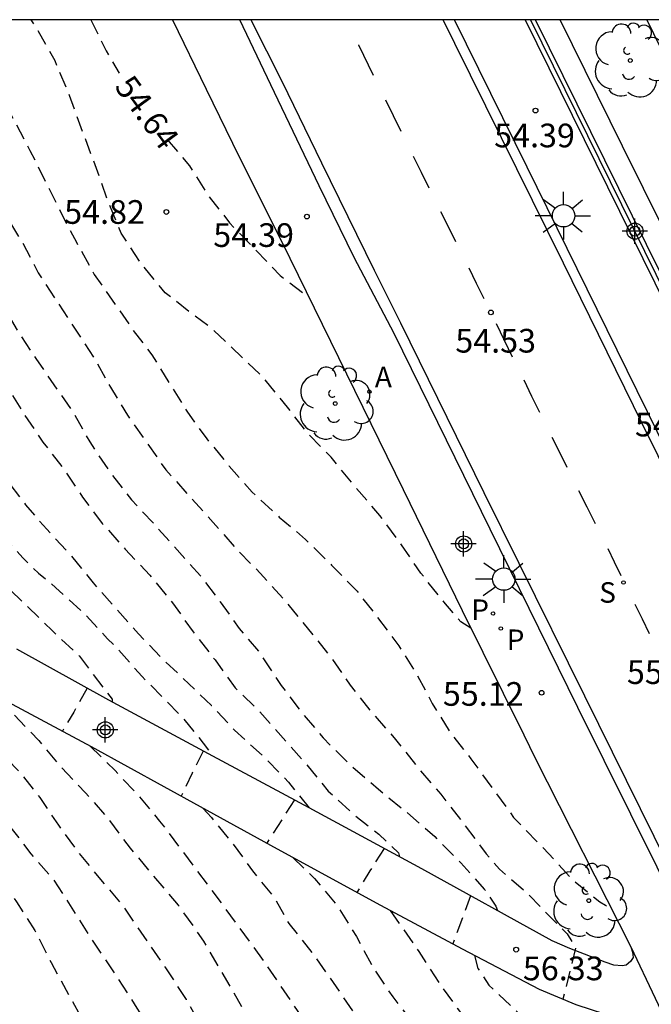
# Model space of a CAD drawing. Units: metres. Extents: x 583794 to 584145, y 4796290 to 4796541.
# Drawn here: x 583837 to 583857, y 4796509 to 4796540 of the extents above; entities that cross this region are included whole.
import ezdxf

# ---------------------------------------------------------------- set-up
doc = ezdxf.new("R2010")
doc.units = ezdxf.units.M
doc.header["$MEASUREMENT"] = 0
doc.linetypes.add('TRAZOS_NORMALES', pattern=[0.75, 0.5, -0.25])
for name, color, linetype in [('010106', 9, 'Continuous'), ('020194', 31, 'TRAZOS_NORMALES'), ('020195', 30, 'TRAZOS_NORMALES'), ('020204', 9, 'Continuous'), ('020307', 24, 'Continuous'), ('020308', 9, 'Continuous'), ('060108', 9, 'Continuous'), ('060113', 4, 'Continuous'), ('060130', 9, 'Continuous'), ('070105', 6, 'Continuous'), ('070108', 9, 'Continuous'), ('100107', 3, 'Continuous'), ('100116', 71, 'Continuous'), ('100202', 3, 'Continuous'), ('200205', 4, 'Continuous'), ('200305', 4, 'Continuous'), ('210201', 9, 'Continuous'), ('210204', 9, 'Continuous'), ('210301', 9, 'Continuous'), ('210304', 9, 'Continuous'), ('250206', 9, 'Continuous'), ('260101', 9, 'Continuous'), ('Centroides', 1, 'Continuous')]:
    doc.layers.add(name, color=color, linetype=linetype)
doc.styles.add('ARIAL', font='arial.ttf', dxfattribs={"height": 1})
doc.styles.add('ARIALI', font='ariali.ttf', dxfattribs={"height": 1})
doc.styles.add('ROMANS', font='romans__.ttf', dxfattribs={"height": 1})

# ---------------------------------------------------------------- blocks, each defined once
blk = doc.blocks.new('Centroide')
for points in [[(0, -0.402), (0, 0.402)], [(0.402, 0), (-0.402, 0)]]:
    blk.add_lwpolyline(points)
for radius in [0.256, 0.159]:
    blk.add_circle((0, 0), radius)
blk = doc.blocks.new('COTAPU')
blk.add_circle((0, 0), 0.075)
blk = doc.blocks.new('PLUVI1')
blk.add_circle((0, 0), 0.055)
blk = doc.blocks.new('ABAS')
blk.add_circle((0, 0), 0.055)
blk = doc.blocks.new('ARBOL')
blk.add_circle((0, 0), 0.0587)
for centre, radius, start, end in [((-0.28, 0.855), 0.3, 359.2878, 173.6078), ((0.097, 0.97), 0.21, 23.1565, 160.4665), ((0.438, 0.881), 0.24, 301.578, 139.328), ((-0.564, 0.381), 0.532, 92.28, 254.58), ((0.656, 0.288), 0.443, 319.8556, 114.7656), ((-0.091, 0.321), 0.12, 119.14, 310.56), ((0.819, -0.249), 0.383, 235.5275, 62.0275), ((-0.556, -0.339), 0.555, 142.64, 266.54), ((-0.039, -0.384), 0.21, 189.64, 323.88), ((0.299, -0.624), 0.532, 224.67, 0.24), ((-0.301, -0.676), 0.45, 213.78, 295.32)]:
    blk.add_arc(centre, radius, start, end)
blk = doc.blocks.new('SANEA')
blk.add_circle((0, 0), 0.055)
blk = doc.blocks.new('FAROLA')
for p, q in [((0, 0.355), (0, 0.755)), ((-0.63, 0.51), (-0.255, 0.245)), ((0.605, 0.49), (0.276, 0.223)), ((-0.355, 0), (-0.895, 0)), ((0.355, 0), (0.855, 0)), ((-0.65, -0.52), (-0.255, -0.24)), ((0.585, -0.52), (0.256, -0.246)), ((0, -0.355), (0, -0.755))]:
    blk.add_line(p, q)
blk.add_circle((0, 0), 0.355)

msp = doc.modelspace()

# ---------------------------------------------------------------- linework, layer by layer
at = {"layer": '010106'}
msp.add_lwpolyline([(583794.158, 4796290.135), (584144.148, 4796290.127), (584144.154, 4796540.12), (583794.164, 4796540.128)], close=True, dxfattribs=at)
at = {"layer": '020194', "flags": 128}
for points, elevation in [([(583794.164, 4796535.643), (583794.775, 4796535.756), (583795.864, 4796536), (583796.976, 4796536.285), (583799.11, 4796537.094), (583800.171, 4796537.578), (583802.338, 4796538.48), (583804.368, 4796539.096), (583805.478, 4796539.355), (583806.625, 4796539.583), (583807.787, 4796539.78), (583808.961, 4796539.931), (583811.352, 4796540.065), (583812.545, 4796540.104), (583813.561, 4796540.096), (583816.878, 4796540.009), (583818.045, 4796539.938), (583819.108, 4796539.834), (583821.324, 4796539.556), (583823.401, 4796539.252), (583824.562, 4796539.044), (583825.678, 4796538.75), (583826.728, 4796538.342), (583827.695, 4796537.804), (583828.65, 4796537.152), (583829.478, 4796536.427), (583830.283, 4796535.514), (583830.933, 4796534.597), (583831.557, 4796533.64), (583832.513, 4796532.58), (583833.268, 4796531.667), (583834.462, 4796529.799), (583835.598, 4796527.705), (583836.219, 4796526.649), (583836.933, 4796525.667), (583837.634, 4796524.762), (583838.3, 4796523.984), (583839.023, 4796523.21), (583839.77, 4796522.286), (583841.208, 4796520.675), (583841.918, 4796519.929), (583843.524, 4796518.404), (583844.251, 4796517.624), (583845.153, 4796516.804), (583845.961, 4796515.971), (583846.619, 4796515.157)], 57.64), ([(583830.955, 4796540.127), (583831.37, 4796539.523), (583831.883, 4796538.655), (583832.428, 4796537.814), (583833.753, 4796535.973), (583834.319, 4796535.042), (583834.974, 4796534.122), (583836.248, 4796532.19), (583837.388, 4796530.257), (583837.954, 4796529.394), (583839.153, 4796527.667), (583839.662, 4796526.754), (583840.309, 4796525.784), (583840.987, 4796524.922), (583841.693, 4796524.159), (583843.17, 4796522.513), (583843.795, 4796521.689), (583844.403, 4796520.838), (583845.056, 4796520.059), (583845.733, 4796519.036), (583846.356, 4796518.207), (583847.059, 4796517.377), (583847.887, 4796516.548), (583848.808, 4796515.753), (583849.729, 4796515.004), (583850.593, 4796514.248), (583851.422, 4796513.418), (583852.162, 4796512.589), (583852.532, 4796512.043), (583852.579, 4796511.907)], 56.64), ([(583833.326, 4796540.127), (583833.58, 4796539.742), (583834.184, 4796538.911), (583834.816, 4796537.901), (583836.383, 4796534.94), (583837.525, 4796533.075), (583838.035, 4796532.107), (583839.796, 4796529.42), (583840.319, 4796528.485), (583840.858, 4796527.597), (583842.072, 4796525.869), (583843.578, 4796524.2), (583844.345, 4796523.322), (583845.067, 4796522.598), (583845.844, 4796521.733), (583847.29, 4796519.945), (583847.917, 4796519.044), (583848.613, 4796518.162), (583849.354, 4796517.328), (583850.074, 4796516.417), (583850.782, 4796515.595), (583851.512, 4796514.658), (583852.22, 4796513.706), (583852.643, 4796513.213), (583853.521, 4796512.464), (583854.309, 4796511.645), (583854.788, 4796511.173), (583855.06, 4796510.744), (583854.652, 4796509.1)], 56.14), ([(583835.629, 4796540.127), (583836.277, 4796538.915), (583836.723, 4796537.951), (583837.77, 4796535.988), (583838.763, 4796533.998), (583839.253, 4796533.058), (583839.807, 4796532.06), (583841.006, 4796530.336), (583841.636, 4796529.508), (583842.738, 4796527.723), (583843.371, 4796526.847), (583844.086, 4796525.98), (583844.808, 4796525.163), (583845.67, 4796524.373), (583846.502, 4796523.657), (583847.327, 4796522.849), (583848.134, 4796522.019), (583848.784, 4796521.196), (583849.456, 4796520.291), (583850.005, 4796519.424), (583850.515, 4796518.467), (583851.082, 4796517.546), (583851.74, 4796516.711), (583853.091, 4796514.859), (583854.211, 4796513.704), (583854.916, 4796512.924), (583855.819, 4796512.18), (583856.002, 4796512.072), (583856.176, 4796511.996)], 55.64), ([(583851.742, 4796520.853), (583851.421, 4796521.048), (583850.883, 4796521.682), (583850.155, 4796522.594), (583849.542, 4796523.488), (583848.853, 4796524.424), (583848.054, 4796525.355), (583847.308, 4796526.274), (583846.58, 4796527.014), (583845.928, 4796527.852), (583845.133, 4796528.82), (583843.485, 4796530.384), (583842.909, 4796530.804), (583842.055, 4796531.479), (583841.272, 4796532.426), (583840.659, 4796533.361), (583840.218, 4796534.447), (583839.837, 4796535.53), (583839.393, 4796536.7), (583839.023, 4796537.729), (583838.564, 4796538.823), (583838.016, 4796539.803), (583837.813, 4796540.127)], 55.14), ([(583794.164, 4796532.778), (583795.277, 4796533.143), (583796.854, 4796533.793), (583798.988, 4796534.495), (583800.081, 4796534.814), (583801.15, 4796535.186), (583802.098, 4796535.74), (583803.107, 4796536.229), (583804.208, 4796536.589), (583805.239, 4796536.866), (583806.337, 4796537.085), (583807.493, 4796537.287), (583808.556, 4796537.449), (583809.723, 4796537.539), (583810.835, 4796537.596), (583816.583, 4796537.609), (583817.589, 4796537.601), (583818.711, 4796537.564), (583819.805, 4796537.506), (583820.934, 4796537.42), (583822.11, 4796537.251), (583823.268, 4796537.023), (583824.345, 4796536.697), (583825.313, 4796536.238), (583826.193, 4796535.605), (583827.154, 4796535.068), (583827.948, 4796534.547), (583828.956, 4796534.039), (583829.844, 4796533.451), (583830.685, 4796532.824), (583831.352, 4796532.263), (583831.479, 4796532.106), (583832.103, 4796531.196), (583832.68, 4796530.237), (583833.119, 4796529.295), (583834.299, 4796527.509), (583834.877, 4796526.571), (583836.102, 4796524.721), (583836.831, 4796523.867), (583837.544, 4796523.08), (583838.036, 4796522.593), (583838.583, 4796522.144), (583839.46, 4796521.344), (583840.228, 4796520.519), (583840.551, 4796520.193), (583841.323, 4796519.322), (583842.562, 4796518.065), (583843.261, 4796517.21), (583843.576, 4796516.788)], 58.14), ([(583794.163, 4796529.172), (583794.631, 4796529.364), (583795.616, 4796529.859), (583796.618, 4796530.339), (583798.706, 4796531.251), (583800.648, 4796532.241), (583801.672, 4796532.685), (583802.695, 4796533.157), (583804.82, 4796533.905), (583806.989, 4796534.554), (583808.12, 4796534.833), (583810.404, 4796535.196), (583811.591, 4796535.288), (583812.735, 4796535.356), (583815.055, 4796535.337), (583816.139, 4796535.2), (583817.299, 4796535.028), (583818.387, 4796534.818), (583820.645, 4796534.516), (583822.972, 4796534.276), (583824.1, 4796534.084), (583825.202, 4796533.852), (583826.29, 4796533.497), (583827.42, 4796533.074), (583828.274, 4796532.522), (583829.135, 4796531.9), (583829.895, 4796531.122), (583830.612, 4796530.274), (583831.362, 4796529.353), (583832.079, 4796528.426), (583833.513, 4796526.441), (583834.113, 4796525.479), (583835.426, 4796523.696), (583836.166, 4796522.941), (583836.961, 4796522.243), (583838.472, 4796520.78), (583839.336, 4796519.966), (583840.37, 4796518.603), (583840.375, 4796518.514)], 58.64), ([(583829.378, 4796522.751), (583829.701, 4796522.487), (583831.28, 4796521.014), (583832.163, 4796520.243), (583832.903, 4796519.502), (583833.614, 4796518.682), (583834.303, 4796517.807), (583834.885, 4796517.2), (583836.411, 4796515.434), (583837.127, 4796514.583), (583837.802, 4796513.708), (583838.524, 4796512.873), (583839.82, 4796510.847), (583840.565, 4796509.744), (583841.159, 4796508.817), (583842.311, 4796506.944), (583842.845, 4796505.979), (583843.472, 4796505.019), (583844.828, 4796503.056), (583845.591, 4796502.191), (583846.452, 4796501.379), (583847.202, 4796500.564), (583847.875, 4796499.709), (583848.544, 4796498.798), (583849.094, 4796497.885), (583849.778, 4796496.961), (583850.411, 4796496.066), (583850.974, 4796495.159), (583851.615, 4796494.29), (583852.259, 4796493.341), (583852.87, 4796492.492), (583853.558, 4796491.593), (583854.225, 4796490.798), (583855.59, 4796489.04), (583857.372, 4796486.406), (583858.031, 4796485.188), (583858.523, 4796484.178), (583859.081, 4796483.118), (583860.254, 4796481.144), (583861.228, 4796479.226), (583861.757, 4796478.251), (583862.423, 4796477.448), (583863.191, 4796476.701), (583863.901, 4796475.972), (583864.573, 4796475.186), (583865.19, 4796474.258), (583865.858, 4796473.299), (583866.97, 4796471.372), (583867.668, 4796470.528), (583868.264, 4796469.651), (583868.996, 4796468.813), (583869.763, 4796468.104), (583870.481, 4796467.314), (583870.958, 4796466.872), (583871.923, 4796466.242), (583872.688, 4796465.507), (583873.44, 4796464.578), (583874.711, 4796462.75), (583875.108, 4796461.995), (583875.723, 4796461.239)], 60.14), ([(583808.227, 4796509.018), (583807.231, 4796509.636), (583805.15, 4796510.311), (583804.49, 4796510.849), (583804.375, 4796511.04), (583804.296, 4796511.255), (583804.266, 4796511.49), (583804.272, 4796511.739), (583804.476, 4796514.046), (583804.776, 4796515.077), (583805.337, 4796516.108), (583806.235, 4796517.113), (583806.754, 4796517.577), (583807.716, 4796518.123), (583808.733, 4796518.603), (583809.773, 4796519.144), (583810.752, 4796519.605), (583811.775, 4796520.026), (583812.788, 4796520.377), (583813.896, 4796520.709), (583814.951, 4796520.941), (583817.184, 4796521.665), (583818.273, 4796521.912), (583820.627, 4796522.14), (583821.703, 4796522.104), (583822.798, 4796521.985), (583823.874, 4796522.151), (583824.983, 4796522.401), (583825.667, 4796522.395), (583825.884, 4796522.356), (583826.105, 4796522.294), (583826.336, 4796522.206), (583827.364, 4796521.782), (583828.473, 4796521.265), (583829.581, 4796520.491), (583831.327, 4796519.155), (583831.484, 4796519.001), (583832.229, 4796518.202), (583833.686, 4796516.531), (583834.445, 4796515.697), (583835.267, 4796514.839), (583836.696, 4796513.092), (583837.343, 4796512.185), (583837.927, 4796511.27), (583838.438, 4796510.256), (583839.569, 4796508.201), (583840.648, 4796506.199), (583841.275, 4796505.298), (583841.903, 4796504.299), (583842.608, 4796503.316), (583843.277, 4796502.536), (583844.05, 4796501.555), (583844.709, 4796500.802), (583845.499, 4796499.953), (583846.346, 4796499.107), (583847.13, 4796498.173), (583848.221, 4796496.2), (583848.834, 4796495.265), (583849.499, 4796494.326), (583850.199, 4796493.468), (583851.023, 4796492.576), (583853.25, 4796489.86), (583853.977, 4796488.9), (583854.697, 4796488.013), (583855.371, 4796486.993), (583855.953, 4796486.062), (583856.556, 4796485.154), (583857.51, 4796483.172), (583858.96, 4796480.283), (583859.533, 4796479.309), (583859.945, 4796478.573), (583860.636, 4796477.712), (583861.357, 4796476.872), (583861.821, 4796475.956), (583862.193, 4796474.919), (583862.387, 4796474.121), (583862.481, 4796473.8), (583862.663, 4796473.455), (583863.279, 4796472.801), (583863.998, 4796472.069), (583864.42, 4796471.406), (583865.135, 4796470.359), (583865.881, 4796469.544), (583866.724, 4796468.717), (583868.25, 4796467.055), (583869.879, 4796465.452), (583870.645, 4796464.598), (583871.863, 4796462.877), (583872.447, 4796461.973), (583872.913, 4796461.031), (583873.263, 4796459.952), (583873.411, 4796459.553)], 60.64), ([(583839.58, 4796518.951), (583839.162, 4796518.195), (583838.801, 4796517.591)], 58.64), ([(583836.786, 4796518.666), (583837.252, 4796518.124), (583838.048, 4796517.291), (583838.737, 4796516.465), (583839.531, 4796515.64), (583840.256, 4796514.8), (583840.945, 4796513.88), (583842.464, 4796512.081), (583843.268, 4796510.942), (583844.564, 4796508.713), (583845.172, 4796507.743), (583846.435, 4796505.872), (583847.096, 4796505.019), (583847.744, 4796504.149), (583849.057, 4796502.555), (583849.678, 4796501.686), (583850.347, 4796500.842), (583850.965, 4796499.941), (583851.605, 4796499.044), (583852.903, 4796497.423), (583854.135, 4796495.559), (583854.765, 4796494.659), (583855.405, 4796493.808), (583856.068, 4796493.002), (583856.658, 4796492.141), (583857.295, 4796491.273), (583858.326, 4796489.557), (583858.587, 4796489.221), (583858.687, 4796489.046), (583860.542, 4796486.207), (583861.128, 4796485.376), (583861.695, 4796484.44), (583862.262, 4796483.4), (583862.728, 4796482.394), (583863.251, 4796481.482)], 59.14), ([(583839.669, 4796517.126), (583840.468, 4796516.339), (583841.193, 4796515.567), (583841.879, 4796514.742), (583842.549, 4796513.857), (583843.84, 4796512.132), (583845.157, 4796510.326), (583846.435, 4796508.446), (583847.052, 4796507.464), (583847.713, 4796506.549), (583848.381, 4796505.578), (583849.103, 4796504.639), (583849.831, 4796503.804), (583850.544, 4796502.941), (583851.205, 4796502.024), (583851.823, 4796501.076), (583852.414, 4796500.081), (583853.108, 4796499.162), (583853.791, 4796498.19), (583854.528, 4796497.228), (583855.317, 4796496.321), (583856.031, 4796495.387), (583857.384, 4796493.548), (583858.632, 4796491.752), (583859.29, 4796490.832), (583859.831, 4796489.898), (583862.735, 4796485.343), (583863.369, 4796484.434), (583864.634, 4796482.485), (583865.328, 4796481.534), (583866.051, 4796480.663), (583866.712, 4796479.723), (583867.728, 4796478.506), (583868.505, 4796477.61), (583870.699, 4796475.219), (583871.805, 4796473.986), (583872.521, 4796473.219), (583873.179, 4796472.658), (583874.263, 4796471.618), (583874.577, 4796471.356), (583874.728, 4796471.21), (583874.849, 4796471.049), (583874.997, 4796470.888), (583875.899, 4796470.015), (583876.226, 4796469.753), (583876.969, 4796469.608)], 58.64), ([(583843.256, 4796516.96), (583842.906, 4796516.26), (583842.564, 4796515.529)], 58.14), ([(583846.15, 4796515.409), (583845.273, 4796514.041)], 57.64), ([(583843.243, 4796515.155), (583843.516, 4796514.856), (583844.201, 4796514.026), (583844.821, 4796513.164), (583845.526, 4796512.296), (583845.971, 4796511.497), (583846.781, 4796510.479), (583848.899, 4796507.425), (583849.208, 4796507.091), (583850.532, 4796505.264), (583851.202, 4796504.424), (583852.458, 4796502.655), (583853.12, 4796501.789), (583853.71, 4796500.893), (583854.879, 4796498.905), (583855.523, 4796498.038), (583856.679, 4796496.66), (583857.399, 4796495.731), (583858.074, 4796494.741), (583859.296, 4796492.855), (583859.916, 4796491.876), (583860.487, 4796490.887), (583860.746, 4796490.548), (583861.537, 4796489.441), (583862.111, 4796488.528), (583862.78, 4796487.649), (583863.57, 4796486.771), (583864.346, 4796485.863), (583866.533, 4796483.084), (583867.105, 4796482.21), (583867.727, 4796481.33), (583868.376, 4796480.457), (583869.746, 4796478.741), (583871.25, 4796477.122), (583872.728, 4796475.647), (583872.911, 4796475.532), (583873.11, 4796475.436), (583873.872, 4796475.115), (583874.272, 4796475.11)], 58.14), ([(583846.083, 4796513.598), (583846.787, 4796512.921), (583847.507, 4796512.059), (583848.112, 4796511.085), (583848.665, 4796510.058), (583849.264, 4796509.172), (583850.625, 4796507.419), (583851.382, 4796506.531), (583852.767, 4796504.606), (583853.415, 4796503.588), (583854.786, 4796501.533), (583855.487, 4796500.576), (583856.192, 4796499.63), (583856.918, 4796498.741), (583857.696, 4796497.854), (583858.402, 4796496.833), (583859.521, 4796494.896), (583860.723, 4796492.91), (583861.412, 4796492.046), (583862.11, 4796491.059), (583862.745, 4796490.07), (583863.343, 4796489.074), (583864.072, 4796488.25), (583864.871, 4796487.448), (583865.617, 4796486.657), (583867.096, 4796484.789), (583867.754, 4796483.879), (583868.474, 4796483.027), (583869.33, 4796482.302), (583870.16, 4796481.54), (583871.087, 4796481.029), (583871.38, 4796480.953)], 57.64), ([(583851.728, 4796512.377), (583851.17, 4796510.851)], 56.64), ([(583851.856, 4796510.488), (583851.963, 4796510.074), (583852.308, 4796509.545), (583853.269, 4796508.641), (583853.956, 4796507.805), (583854.557, 4796506.842), (583855.074, 4796505.894), (583856.266, 4796503.983), (583858.357, 4796501.249), (583859.058, 4796500.367), (583859.207, 4796500.206), (583860.215, 4796498.957), (583861.527, 4796497.104), (583862.714, 4796495.359), (583863.387, 4796494.503), (583863.666, 4796494.195), (583863.999, 4796493.887), (583864.464, 4796493.529), (583864.715, 4796493.391), (583865.004, 4796493.328), (583865.279, 4796493.312)], 56.64)]:
    msp.add_lwpolyline(points, dxfattribs=dict(at, elevation=elevation))
at = {"layer": '020195', "flags": 128}
for points, elevation in [([(583839.695, 4796540.127), (583840.188, 4796539.14), (583840.599, 4796538.433)], 54.64), ([(583842.119, 4796536.33), (583842.825, 4796535.5), (583843.424, 4796534.55), (583844.092, 4796533.697), (583845.699, 4796532.019), (583846.546, 4796531.382), (583846.591, 4796531.376)], 54.64), ([(583834.77, 4796532.002), (583835.366, 4796531.115), (583835.887, 4796530.233), (583836.472, 4796529.391), (583837.027, 4796528.531), (583837.573, 4796527.641), (583838.174, 4796526.749), (583838.843, 4796525.892), (583839.437, 4796525.006), (583840.059, 4796524.171), (583840.789, 4796523.351), (583841.568, 4796522.532), (583842.287, 4796521.654), (583842.938, 4796520.74), (583843.634, 4796519.848), (583844.274, 4796518.963), (583845.033, 4796518.219), (583846.48, 4796516.591), (583847.222, 4796515.686), (583847.997, 4796514.975), (583848.826, 4796514.322), (583849.449, 4796513.731), (583849.475, 4796513.613)], 57.14), ([(583832.748, 4796520.858), (583834.164, 4796519.625), (583835.841, 4796518.023), (583836.618, 4796517.164), (583837.398, 4796516.341), (583838.088, 4796515.484), (583838.669, 4796514.607), (583839.322, 4796513.733), (583840.009, 4796512.887), (583840.695, 4796512.074), (583842.042, 4796510.125), (583842.719, 4796509.086), (583843.32, 4796508.033), (583843.915, 4796506.94), (583844.575, 4796505.967), (583845.318, 4796505.025), (583846.046, 4796504.061), (583846.748, 4796503.071), (583847.47, 4796502.133), (583848.181, 4796501.35)], 59.64), ([(583848.989, 4796513.875), (583848.542, 4796513.17), (583848.129, 4796512.482)], 57.14), ([(583849.183, 4796511.912), (583850.085, 4796510.61), (583850.732, 4796509.615), (583851.318, 4796508.799), (583852.041, 4796507.81), (583853.384, 4796506.137), (583853.855, 4796505.458)], 57.14)]:
    msp.add_lwpolyline(points, dxfattribs=dict(at, elevation=elevation))
at = {"layer": '060108'}
msp.add_lwpolyline([(583872.1, 4796483.724), (583869.047, 4796489.877), (583867.584, 4796492.892), (583863.814, 4796500.792), (583863.668, 4796501.031), (583862.624, 4796500.541), (583861.995, 4796501.852), (583862.946, 4796502.314), (583862.691, 4796502.907), (583862.517, 4796503.281), (583861.833, 4796504.843), (583855.13, 4796518.334), (583852.353, 4796523.993), (583849.305, 4796530.191), (583848.043, 4796532.599), (583846.929, 4796534.864), (583845.404, 4796538.059), (583844.42, 4796540.127)], dxfattribs=at)
at = {"layer": '060108', "flags": 128}
msp.add_lwpolyline([(583867.766, 4796508.83), (583867.358, 4796509.097), (583866.958, 4796509.43), (583866.566, 4796509.748), (583866.306, 4796510.047), (583866.031, 4796510.385), (583865.733, 4796510.777), (583865.483, 4796511.162), (583865.292, 4796511.553), (583863.381, 4796515.452), (583860.403, 4796521.454), (583857.333, 4796527.7), (583857.003, 4796528.372), (583853.525, 4796535.458), (583851.223, 4796540.126)], dxfattribs=at)
at = {"layer": '060113', "flags": 128}
for points in [[(583844.77, 4796540.127), (583845.755, 4796538.162), (583847.004, 4796535.595), (583848.674, 4796532.188), (583849.504, 4796530.522), (583852.15, 4796525.145), (583853.262, 4796522.909), (583855.338, 4796518.711), (583857.975, 4796513.366), (583860.403, 4796508.47), (583862.625, 4796503.853), (583863.997, 4796500.933), (583866.942, 4796494.938), (583868.619, 4796491.646), (583870.37, 4796488.082), (583872.562, 4796483.675)], [(583867.063, 4796508.86), (583866.755, 4796509.107), (583866.438, 4796509.413), (583866.127, 4796509.716), (583865.856, 4796510.065), (583865.67, 4796510.312), (583865.351, 4796510.789), (583865.041, 4796511.366), (583863.603, 4796514.319), (583862.068, 4796517.401), (583860.196, 4796521.212), (583857.163, 4796527.333), (583854.676, 4796532.418), (583851.231, 4796539.375), (583850.857, 4796540.126)]]:
    msp.add_lwpolyline(points, dxfattribs=at)
at = {"layer": '060130', "flags": 128}
msp.add_lwpolyline([(583856.803, 4796510.759), (583858.348, 4796507.501)], dxfattribs=at)
at = {"layer": '070105', "flags": 128}
for points in [[(583853.456, 4796540.126), (583865.771, 4796515.154)], [(583858.177, 4796531.231), (583853.79, 4796540.126)]]:
    msp.add_lwpolyline(points, dxfattribs=at)
at = {"layer": '070108', "flags": 128}
msp.add_lwpolyline([(583853.623, 4796540.126), (583865.903, 4796515.224)], dxfattribs=at)
at = {"layer": '100107', "flags": 128}
msp.add_lwpolyline([(583857.309, 4796540.126), (583859.001, 4796536.655), (583860.693, 4796533.184), (583858.522, 4796532.118), (583856.547, 4796536.122), (583854.572, 4796540.126)], dxfattribs=at)
at = {"layer": '100116'}
for points in [[(583842.288, 4796540.127), (583843.355, 4796537.931), (583844.402, 4796535.787), (583845.751, 4796533.093), (583849.593, 4796525.24), (583851.465, 4796521.414), (583853.411, 4796517.473), (583853.773, 4796516.737), (583856.803, 4796510.759)], [(583836.168, 4796518.996), (583839.709, 4796517.105), (583843.157, 4796515.202), (583845.602, 4796513.86), (583848.876, 4796512.075), (583851.458, 4796510.698), (583853.897, 4796509.412), (583855.063, 4796508.93), (583855.998, 4796508.624), (583856.726, 4796508.452), (583857.214, 4796508.359), (583857.484, 4796508.281), (583857.64, 4796508.213), (583857.772, 4796508.147), (583857.913, 4796508.067), (583858.048, 4796507.964), (583858.139, 4796507.874), (583858.202, 4796507.763), (583858.348, 4796507.501)]]:
    msp.add_lwpolyline(points, dxfattribs=at)
at = {"layer": '100116', "flags": 128}
msp.add_lwpolyline([(583856.803, 4796510.759), (583856.854, 4796510.591), (583856.878, 4796510.422), (583856.8, 4796510.293), (583856.663, 4796510.172), (583856.533, 4796510.16), (583856.268, 4796510.181), (583855.991, 4796510.274), (583854.871, 4796510.701), (583854.316, 4796510.949), (583850.182, 4796513.23), (583846.611, 4796515.162), (583843.563, 4796516.795), (583840.274, 4796518.568), (583837.349, 4796520.184)], dxfattribs=at)
at = {"layer": '260101', "flags": 128}
for points in [[(583848.658, 4796538.363), (583848.186, 4796539.323), (583848.182, 4796539.331)], [(583849.534, 4796536.586), (583849.289, 4796537.083), (583849.044, 4796537.58)], [(583850.42, 4796534.791), (583850.172, 4796535.291), (583849.925, 4796535.79)], [(583851.265, 4796533.088), (583851.028, 4796533.565), (583850.791, 4796534.043)], [(583852.156, 4796531.283), (583851.918, 4796531.769), (583851.679, 4796532.254)], [(583853.062, 4796529.44), (583852.804, 4796529.965), (583852.546, 4796530.491)], [(583853.924, 4796527.687), (583853.674, 4796528.195), (583853.424, 4796528.704)], [(583854.789, 4796525.947), (583854.552, 4796526.419), (583854.316, 4796526.89)], [(583855.686, 4796524.158), (583855.424, 4796524.681), (583855.162, 4796525.203)], [(583856.502, 4796522.51), (583856.292, 4796522.938), (583856.083, 4796523.366)], [(583857.401, 4796520.673), (583857.173, 4796521.139), (583856.945, 4796521.605)]]:
    msp.add_lwpolyline(points, dxfattribs=at)

# ---------------------------------------------------------------- block references
at = {"layer": '020204', "rotation": 359.9987685839998}
for p in [(583853.786, 4796537.248, 54.391), (583842.092, 4796534.036, 54.824), (583846.542, 4796533.89, 54.392), (583852.372, 4796530.856, 54.528), (583853.979, 4796518.807, 55.124), (583853.173, 4796510.668, 56.334)]:
    msp.add_blockref('COTAPU', p, dxfattribs=at)
at = {"layer": '100202', "rotation": 359.9987685839998}
for p in [(583856.789, 4796538.835), (583847.443, 4796527.968), (583855.474, 4796512.221)]:
    msp.add_blockref('ARBOL', p, dxfattribs=at)
at = {"layer": '200205', "rotation": 359.9987685839998}
msp.add_blockref('ABAS', (583848.524, 4796528.342, 54.667), dxfattribs=at)
at = {"layer": '210201', "rotation": 359.9987685839998}
for p in [(583852.441, 4796521.318, 54.998), (583852.688, 4796520.842, 55.025)]:
    msp.add_blockref('PLUVI1', p, dxfattribs=at)
at = {"layer": '210204', "rotation": 359.9987685839998}
msp.add_blockref('SANEA', (583856.575, 4796522.3, 54.915), dxfattribs=at)
at = {"layer": '250206', "rotation": 359.9987685839998}
for p in [(583854.674, 4796533.917), (583852.78, 4796522.408)]:
    msp.add_blockref('FAROLA', p, dxfattribs=at)
at = {"layer": 'Centroides', "rotation": 359.9987685839998}
for p in [(583856.936, 4796533.428), (583851.509, 4796523.52), (583840.157, 4796517.629)]:
    msp.add_blockref('Centroide', p, dxfattribs=at)

# ---------------------------------------------------------------- texts
at = {"layer": '020307', "style": 'ARIALI'}
msp.add_text('54.64', height=0.75, rotation=306.4048, dxfattribs=at).set_placement((583840.421, 4796538.002))
at = {"layer": '020308', "style": 'ARIAL'}
for s, p in [('54.39', (583852.477, 4796536.085)), ('54.82', (583838.855, 4796533.661)), ('54.39', (583843.578, 4796532.929)), ('54.53', (583851.246, 4796529.582)), ('54.81', (583856.937, 4796526.927)), ('55.01', (583856.683, 4796519.084)), ('55.12', (583850.852, 4796518.394)), ('56.33', (583853.387, 4796509.698))]:
    msp.add_text(s, height=0.75, rotation=359.9988, dxfattribs=at).set_placement(p)
at = {"layer": '200305', "style": 'ROMANS'}
msp.add_text('A', height=0.65, rotation=359.9988, dxfattribs=at).set_placement((583848.697, 4796528.483))
at = {"layer": '210301', "style": 'ROMANS'}
for p in [(583851.752, 4796521.112), (583852.875, 4796520.16)]:
    msp.add_text('P', height=0.65, rotation=359.9988, dxfattribs=at).set_placement(p)
at = {"layer": '210304', "style": 'ROMANS'}
msp.add_text('S', height=0.65, rotation=359.9988, dxfattribs=at).set_placement((583855.805, 4796521.658))

doc.saveas('drawing.dxf')
